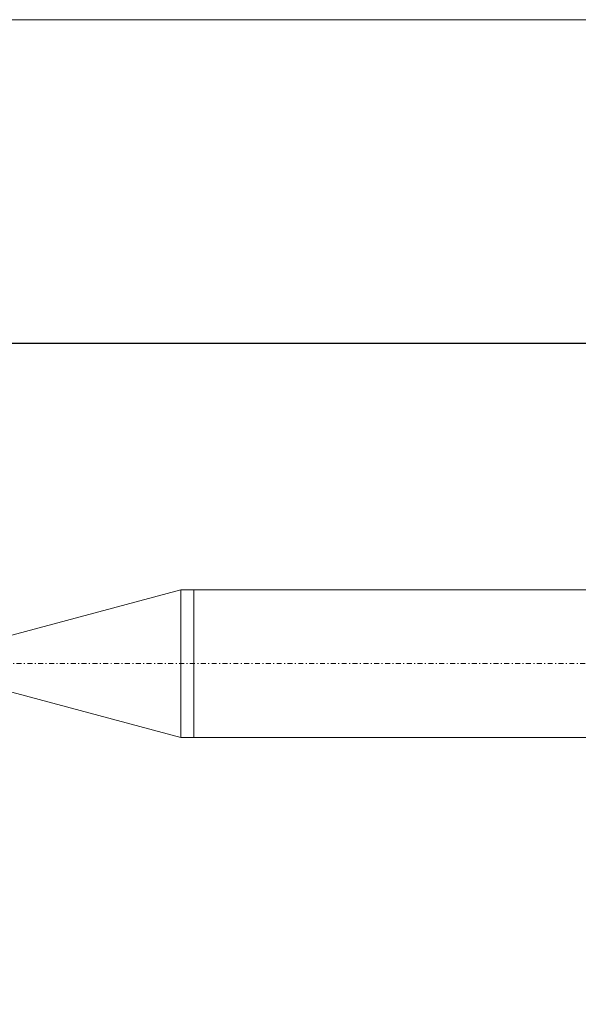
# Model space of a CAD drawing. Units: millimetres. Extents: x -135 to 143, y -100 to 100.
# Drawn here: x -78 to -21, y 0 to 100 of the extents above; entities that cross this region are included whole.
import ezdxf

# ---------------------------------------------------------------- set-up
doc = ezdxf.new("R2010")
doc.units = ezdxf.units.MM
doc.header["$MEASUREMENT"] = 0
doc.linetypes.add('DASHDOT', pattern=[1, 0.5, -0.25, 0, -0.25])
doc.layers.get('0').update_dxf_attribs({"lineweight": 0})
for name, color, linetype, lineweight in [('Bemassung', 7, 'Continuous', 0), ('Geo', 7, 'Continuous', 0), ('Rahmen', 7, 'Continuous', 0)]:
    doc.layers.add(name, color=color, linetype=linetype, lineweight=lineweight)
doc.styles.get("Standard").update_dxf_attribs({"font": 'Arial'})
doc.dimstyles.new('BEM-ISBE', dxfattribs={"dimtxt": 2.5, "dimasz": 2.5, "dimexe": 1.25, "dimexo": 0.625, "dimtad": 1, "dimdec": 3, "dimzin": 0, "dimdsep": 46, "dimtxsty": 'Standard', "dimblk": 'VDDIM_DEFAULT', "dimcen": 0.09, "dimadec": 3, "dimazin": 0, "dimtol": 1, "dimtm": 1e-09, "dimtfac": 0.5, "dimtdec": 3, "dimtmove": 0, "dimatfit": 3, "dimfxl": 1, "dimtolj": 1, "dimtzin": 0, "dimarcsym": 0})

# ---------------------------------------------------------------- blocks, each defined once
blk = doc.blocks.new('VDDIM_DEFAULT')
at = {"linetype": 'Continuous'}
blk.add_hatch(color=0, dxfattribs=at).paths.add_polyline_path([(0, 0), (-1, -0.1665), (-1, 0.1665)], flags=0)
at = {"color": 0, "linetype": 'Continuous'}
blk.add_lwpolyline([(0, 0), (-1, -0.1665), (-1, 0.1665), (0, 0)], dxfattribs=at)
blk = doc.blocks.new('*D7')
at = {"layer": 'Bemassung', "color": 0, "lineweight": -2}
for p, q in [((-100.343, 34.441), (-100.343, 68.941)), ((89.657, 40.941), (89.657, 68.941)), ((89.657, 66.941), (-100.343, 66.941))]:
    blk.add_line(p, q, dxfattribs=at)
at = {"layer": 'Bemassung', "color": 0}
for p in [(89.657, 40.941), (-100.343, 34.441)]:
    blk.add_point(p, dxfattribs=at)
at = {"layer": 'Bemassung', "color": 0, "lineweight": -2, "xscale": 2.5, "yscale": 2.5, "zscale": 2.5, "rotation": 180}
blk.add_blockref('VDDIM_DEFAULT', (-100.343, 66.941), dxfattribs=at)
at = {"layer": 'Bemassung', "color": 0, "lineweight": -2, "xscale": 2.5, "yscale": 2.5, "zscale": 2.5}
blk.add_blockref('VDDIM_DEFAULT', (89.657, 66.941), dxfattribs=at)
at = {"layer": 'Bemassung', "color": 0, "insert": (-5.343, 67.608), "char_height": 2.5, "attachment_point": 8}
blk.add_mtext('38', dxfattribs=at)

msp = doc.modelspace()

# ---------------------------------------------------------------- linework, layer by layer
at = {"layer": 'Geo'}
for p, q in [((-80.3433, 36.9412), (-61.683, 41.9412)), ((-61.683, 41.9412), (-60.3433, 41.9412)), ((-61.683, 41.9412), (-61.683, 26.9412)), ((-60.3433, 41.9412), (88.6567, 41.9412)), ((-60.3433, 41.9412), (-60.3433, 26.9412)), ((-60.3433, 41.9412), (-60.3433, 26.9412)), ((-80.3433, 31.9412), (-61.683, 26.9412)), ((-61.683, 26.9412), (-60.3433, 26.9412)), ((-60.3433, 26.9412), (88.6567, 26.9412))]:
    msp.add_line(p, q, dxfattribs=at)
at = {"layer": 'Geo', "linetype": 'Dashdot'}
msp.add_line((-100.3433, 34.4412), (89.6567, 34.4412), dxfattribs=at)
at = {"layer": 'Rahmen'}
msp.add_lwpolyline([(-134.717, 99.8186), (143.2511, 99.8186), (143.2511, -100.1234), (-134.717, -100.1234)], close=True, dxfattribs=at)

# ---------------------------------------------------------------- dimensions: what is measured, and where the dimension line sits
at = {"layer": 'Bemassung'}
dim = msp.add_linear_dim(base=(-100.3433, 66.9412), p1=(89.6567, 40.9412), p2=(-100.3433, 34.4412), text='38', dimstyle='BEM-ISBE', override={"dimgap": 0.625, "dimlfac": 0.2, "dimzin": 8, "dimtol": 0, "dimlim": 0, "dimtzin": 8}, dxfattribs=at)
dim.commit()
dim.dimension.update_dxf_attribs({"geometry": '*D7', "text_midpoint": (-5.3433, 67.6079)})

doc.saveas('drawing.dxf')
